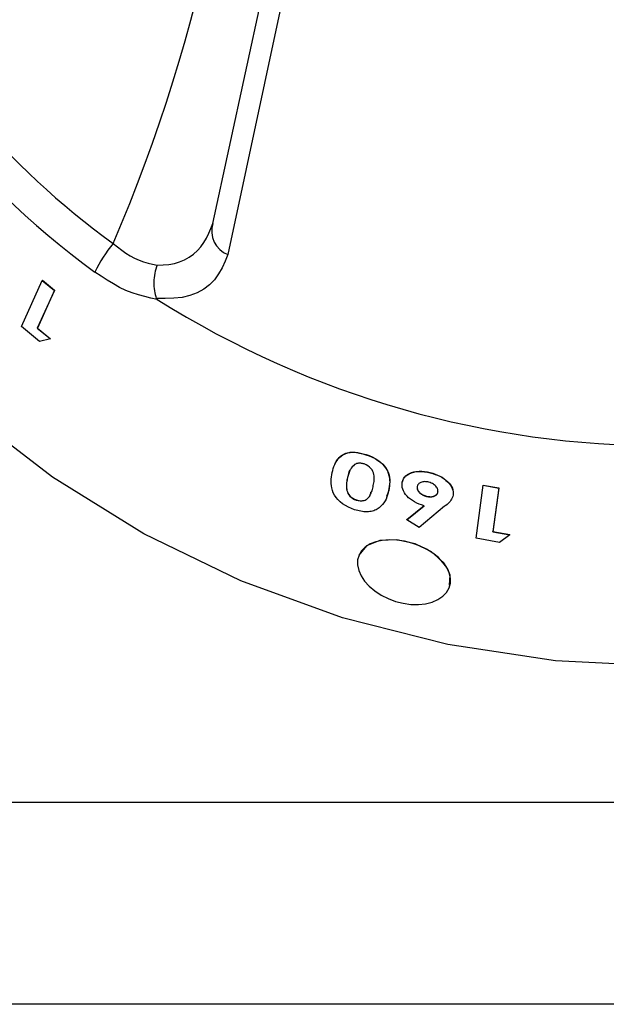
# Model space of a CAD drawing. Extents: x 49.7 to 109.7, y 14 to 113.6.
# Drawn here: x 64.6 to 66.4, y 89.2 to 92.3 of the extents above; entities that cross this region are included whole.
import ezdxf

# ---------------------------------------------------------------- set-up
doc = ezdxf.new("R2010")
doc.units = 0
doc.layers.get('0').update_dxf_attribs({"color": 1, "linetype": 'CONTINUOUS'})

msp = doc.modelspace()

# ---------------------------------------------------------------- linework, layer by layer
at = {"color": 1, "linetype": 'CONTINUOUS'}
for p, q in [((65.16562, 91.634061), (65.414791, 92.781145)), ((65.460188, 92.698), (65.212816, 91.536925)), ((65.15267, 91.603235), (65.159295, 91.618532)), ((65.159295, 91.618532), (65.165621, 91.63406)), ((65.137325, 91.574267), (65.145446, 91.588403)), ((65.145446, 91.588403), (65.15267, 91.603235)), ((64.85458, 91.57085), (64.867823, 91.560607)), ((64.867823, 91.560607), (64.881103, 91.550641)), ((65.117245, 91.548993), (65.128007, 91.561059)), ((65.128007, 91.561059), (65.137325, 91.574267)), ((64.881103, 91.550641), (64.894456, 91.54123)), ((64.894456, 91.54123), (64.90792, 91.532651)), ((64.90792, 91.532651), (64.92153, 91.525183)), ((64.92153, 91.525183), (64.935319, 91.51907)), ((65.077189, 91.52051), (65.091682, 91.528655)), ((65.091682, 91.528655), (65.105085, 91.53817)), ((65.105085, 91.53817), (65.117245, 91.548993)), ((65.212817, 91.536925), (65.204025, 91.516052)), ((64.935319, 91.51907), (64.949275, 91.514214)), ((64.949275, 91.514214), (64.963356, 91.510302)), ((64.963356, 91.510302), (64.977519, 91.50702)), ((64.977519, 91.50702), (64.991725, 91.504053)), ((64.987598, 91.491401), (64.985915, 91.484812)), ((64.989535, 91.497826), (64.987598, 91.491401)), ((64.991725, 91.504053), (64.989535, 91.497826)), ((64.991725, 91.504053), (65.010113, 91.504587)), ((65.010113, 91.504587), (65.028142, 91.505897)), ((65.028142, 91.505897), (65.045456, 91.50876)), ((65.045456, 91.50876), (65.061758, 91.513798)), ((65.061758, 91.513798), (65.077189, 91.52051)), ((65.194562, 91.495656), (65.183757, 91.476214)), ((65.204025, 91.516052), (65.194562, 91.495656)), ((64.816523, 91.469235), (64.797165, 91.482029)), ((64.835892, 91.456774), (64.816523, 91.469235)), ((64.982424, 91.464359), (64.981792, 91.457414)), ((64.983325, 91.471261), (64.982424, 91.464359)), ((64.984489, 91.478088), (64.983325, 91.471261)), ((64.985915, 91.484812), (64.984489, 91.478088)), ((65.183757, 91.476214), (65.170938, 91.458202)), ((64.567843, 91.311632), (64.633269, 91.455753)), ((64.633269, 91.455753), (64.63388, 91.456304)), ((64.633269, 91.455753), (64.670839, 91.424725)), ((64.63388, 91.456304), (64.671437, 91.425285)), ((64.855283, 91.444981), (64.835892, 91.456774)), ((64.874709, 91.434189), (64.855283, 91.444981)), ((64.894179, 91.424733), (64.874709, 91.434189)), ((64.98144, 91.450471), (64.981387, 91.443581)), ((64.981387, 91.443581), (64.981648, 91.4368)), ((64.981792, 91.457414), (64.98144, 91.450471)), ((64.981648, 91.4368), (64.982242, 91.430177)), ((64.982242, 91.430177), (64.983174, 91.423757)), ((65.155496, 91.442085), (65.137388, 91.428206)), ((65.170938, 91.458202), (65.155496, 91.442085)), ((64.670839, 91.424725), (64.617096, 91.306341)), ((64.671437, 91.425285), (64.617696, 91.3069)), ((64.670839, 91.424725), (64.671437, 91.425285)), ((64.913703, 91.416887), (64.894179, 91.424733)), ((64.933276, 91.410492), (64.913703, 91.416887)), ((64.952886, 91.405187), (64.933276, 91.410492)), ((64.97252, 91.400607), (64.952886, 91.405187)), ((64.992167, 91.39639), (64.97252, 91.400607)), ((64.983174, 91.423757), (64.984396, 91.417518)), ((64.984396, 91.417518), (64.985835, 91.411414)), ((64.985835, 91.411414), (64.987418, 91.405401)), ((64.987418, 91.405401), (64.989074, 91.399434)), ((64.989074, 91.399434), (64.989224, 91.399129)), ((65.016618, 91.399294), (64.989075, 91.399434)), ((64.989224, 91.399129), (64.989391, 91.398829)), ((64.989391, 91.398829), (64.98959, 91.398536)), ((64.98959, 91.398536), (64.989825, 91.398254)), ((64.989825, 91.398254), (64.990086, 91.397984)), ((65.043658, 91.4001), (65.016618, 91.399294)), ((65.069691, 91.402796), (65.043658, 91.4001)), ((65.09422, 91.408289), (65.069691, 91.402796)), ((65.116875, 91.416847), (65.09422, 91.408289)), ((65.137388, 91.428206), (65.116875, 91.416847)), ((64.990086, 91.397984), (64.990365, 91.397726)), ((64.990365, 91.397726), (64.990653, 91.397483)), ((64.990653, 91.397483), (64.990947, 91.39725)), ((64.990947, 91.39725), (64.991247, 91.397027)), ((64.991247, 91.397027), (64.991552, 91.396811)), ((64.991552, 91.396811), (64.991858, 91.3966)), ((64.991858, 91.3966), (64.992167, 91.39639)), ((64.624598, 91.264985), (64.567843, 91.311632)), ((64.617096, 91.306341), (64.617696, 91.3069)), ((64.617096, 91.306341), (64.658555, 91.272973)), ((64.617696, 91.3069), (64.659142, 91.273543)), ((64.658555, 91.272973), (64.624598, 91.264985)), ((64.658555, 91.272973), (64.659142, 91.273543)), ((64.664806, 90.840738), (64.400434, 91.044345)), ((65.56045, 90.902399), (65.564579, 90.906379)), ((65.560496, 90.902337), (65.565739, 90.906883)), ((65.564579, 90.906379), (65.569318, 90.909968)), ((65.565739, 90.906883), (65.571731, 90.910896)), ((65.569318, 90.909968), (65.574699, 90.913091)), ((65.571731, 90.910896), (65.578532, 90.914237)), ((65.574699, 90.913091), (65.580704, 90.915679)), ((65.578532, 90.914237), (65.586197, 90.916753)), ((65.580704, 90.915679), (65.587308, 90.917661)), ((65.586197, 90.916753), (65.594683, 90.918309)), ((65.587308, 90.917661), (65.59447, 90.918961)), ((65.59447, 90.918961), (65.602138, 90.919501)), ((65.594683, 90.918309), (65.603876, 90.91879)), ((65.602138, 90.919501), (65.610218, 90.919251)), ((65.603876, 90.91879), (65.613581, 90.91818)), ((65.610218, 90.919251), (65.618544, 90.918259)), ((65.613581, 90.91818), (65.623527, 90.916558)), ((65.618544, 90.918259), (65.626955, 90.916585)), ((65.623527, 90.916558), (65.63352, 90.914116)), ((65.626955, 90.916585), (65.635384, 90.914407)), ((65.63352, 90.914116), (65.643527, 90.911253)), ((65.635384, 90.914407), (65.64382, 90.911976)), ((65.643527, 90.911253), (65.64382, 90.911976)), ((65.643527, 90.911253), (65.653307, 90.907645)), ((65.64382, 90.911976), (65.653599, 90.908368)), ((65.653307, 90.907645), (65.662912, 90.903688)), ((65.653599, 90.908368), (65.663203, 90.904412)), ((65.543647, 90.874255), (65.545961, 90.880361)), ((65.545961, 90.880361), (65.548733, 90.886285)), ((65.547629, 90.884119), (65.550526, 90.888886)), ((65.548733, 90.886285), (65.552044, 90.891968)), ((65.550526, 90.888886), (65.553546, 90.893573)), ((65.552044, 90.891968), (65.555948, 90.897342)), ((65.553546, 90.893573), (65.556813, 90.898104)), ((65.555948, 90.897342), (65.560496, 90.902337)), ((65.556813, 90.898104), (65.56045, 90.902399)), ((65.604192, 90.87674), (65.600904, 90.873146)), ((65.607576, 90.88029), (65.604192, 90.87674)), ((65.609197, 90.881173), (65.607576, 90.88029)), ((65.610856, 90.882018), (65.609197, 90.881173)), ((65.612593, 90.882786), (65.610856, 90.882018)), ((65.614445, 90.88344), (65.612593, 90.882786)), ((65.616424, 90.883962), (65.614445, 90.88344)), ((65.618515, 90.884353), (65.616424, 90.883962)), ((65.620704, 90.884617), (65.618515, 90.884353)), ((65.622976, 90.884752), (65.620704, 90.884617)), ((65.625313, 90.884742), (65.622976, 90.884752)), ((65.627701, 90.884568), (65.625313, 90.884742)), ((65.630124, 90.88421), (65.627701, 90.884568)), ((65.63257, 90.883688), (65.630124, 90.88421)), ((65.63503, 90.883055), (65.63257, 90.883688)), ((65.637499, 90.882366), (65.63503, 90.883055)), ((65.643846, 90.879703), (65.637499, 90.882366)), ((65.649765, 90.876587), (65.643846, 90.879703)), ((65.654905, 90.872711), (65.649765, 90.876587)), ((65.662912, 90.903688), (65.672164, 90.899066)), ((65.663203, 90.904412), (65.672453, 90.89979)), ((65.672164, 90.899066), (65.680856, 90.893739)), ((65.672453, 90.89979), (65.681143, 90.894461)), ((65.680856, 90.893739), (65.688768, 90.887808)), ((65.681143, 90.894461), (65.689053, 90.88853)), ((65.688768, 90.887808), (65.695742, 90.881393)), ((65.689053, 90.88853), (65.696024, 90.882115)), ((65.695742, 90.881393), (65.701683, 90.87463)), ((65.696024, 90.882115), (65.701962, 90.875353)), ((65.701962, 90.875353), (65.706829, 90.868368)), ((65.536162, 90.842086), (65.537175, 90.848709)), ((65.537175, 90.848709), (65.538304, 90.855295)), ((65.538304, 90.855295), (65.539932, 90.861676)), ((65.539932, 90.861676), (65.541675, 90.868011)), ((65.541675, 90.868011), (65.543647, 90.874255)), ((65.59291, 90.862426), (65.585844, 90.840019)), ((65.587685, 90.84855), (65.586564, 90.843947)), ((65.588997, 90.853065), (65.587685, 90.84855)), ((65.590595, 90.857446), (65.588997, 90.853065)), ((65.592574, 90.861649), (65.590595, 90.857446)), ((65.594999, 90.865645), (65.592574, 90.861649)), ((65.597808, 90.869463), (65.594999, 90.865645)), ((65.600904, 90.873146), (65.597808, 90.869463)), ((65.659215, 90.868324), (65.654905, 90.872711)), ((65.662709, 90.863755), (65.659215, 90.868324)), ((65.665366, 90.85911), (65.662709, 90.863755)), ((65.6672, 90.854438), (65.665366, 90.85911)), ((65.668384, 90.849796), (65.6672, 90.854438)), ((65.669106, 90.845227), (65.668384, 90.849796)), ((65.669447, 90.840731), (65.669106, 90.845227)), ((65.701683, 90.87463), (65.706552, 90.867645)), ((65.706552, 90.867645), (65.710422, 90.860544)), ((65.706829, 90.868368), (65.710696, 90.861268)), ((65.710422, 90.860544), (65.713375, 90.853421)), ((65.710696, 90.861268), (65.713646, 90.854146)), ((65.713375, 90.853421), (65.715491, 90.846323)), ((65.713646, 90.854146), (65.71576, 90.847048)), ((65.715491, 90.846323), (65.71685, 90.839283)), ((65.71576, 90.847048), (65.717118, 90.84001)), ((65.763647, 90.840554), (65.76768, 90.844996)), ((65.763899, 90.841286), (65.76793, 90.845729)), ((65.76768, 90.844996), (65.772821, 90.84883)), ((65.76793, 90.845729), (65.773068, 90.849563)), ((65.772821, 90.84883), (65.778881, 90.852078)), ((65.773068, 90.849563), (65.779126, 90.852812)), ((65.778881, 90.852078), (65.785664, 90.85477)), ((65.779126, 90.852812), (65.785907, 90.855504)), ((65.785664, 90.85477), (65.792995, 90.856909)), ((65.785907, 90.855504), (65.793235, 90.857645)), ((65.792995, 90.856909), (65.800787, 90.858409)), ((65.793235, 90.857645), (65.801025, 90.859145)), ((65.800787, 90.858409), (65.808979, 90.859156)), ((65.801025, 90.859145), (65.809215, 90.859894)), ((65.808979, 90.859156), (65.817505, 90.859048)), ((65.809215, 90.859894), (65.81774, 90.859786)), ((65.817505, 90.859048), (65.826293, 90.858159)), ((65.81774, 90.859786), (65.826526, 90.858899)), ((65.826293, 90.858159), (65.835254, 90.856746)), ((65.826526, 90.858899), (65.835486, 90.857486)), ((65.835254, 90.856746), (65.844303, 90.85507)), ((65.835486, 90.857486), (65.844533, 90.855811)), ((65.844303, 90.85507), (65.844533, 90.855811)), ((65.844303, 90.85507), (65.852068, 90.852613)), ((65.844533, 90.855811), (65.852297, 90.853354)), ((65.852068, 90.852613), (65.859729, 90.850014)), ((65.852297, 90.853354), (65.859956, 90.850755)), ((65.859729, 90.850014), (65.867181, 90.84713)), ((65.859956, 90.850755), (65.867407, 90.847871)), ((65.867181, 90.84713), (65.87432, 90.843818)), ((65.867407, 90.847871), (65.874544, 90.844559)), ((65.874544, 90.844559), (65.881268, 90.840728)), ((64.950108, 90.664529), (64.664806, 90.840738)), ((65.534944, 90.828587), (65.53538, 90.835391)), ((65.53497, 90.821639), (65.534944, 90.828587)), ((65.53556, 90.814543), (65.53497, 90.821639)), ((65.53538, 90.835391), (65.536162, 90.842086)), ((65.536803, 90.807331), (65.53556, 90.814543)), ((65.582596, 90.81972), (65.582396, 90.815719)), ((65.582396, 90.815719), (65.582409, 90.811672)), ((65.582972, 90.823682), (65.582596, 90.81972)), ((65.582902, 90.820441), (65.582702, 90.81644)), ((65.582702, 90.81644), (65.582715, 90.812393)), ((65.583278, 90.824402), (65.582902, 90.820441)), ((65.58349, 90.827614), (65.582972, 90.823682)), ((65.583796, 90.828334), (65.583278, 90.824402)), ((65.584114, 90.831522), (65.58349, 90.827614)), ((65.58442, 90.832241), (65.583796, 90.828334)), ((65.584808, 90.835415), (65.584114, 90.831522)), ((65.585115, 90.836134), (65.58442, 90.832241)), ((65.585538, 90.8393), (65.584808, 90.835415)), ((65.585844, 90.840019), (65.585115, 90.836134)), ((65.586564, 90.843947), (65.585538, 90.8393)), ((65.585844, 90.840019), (65.585538, 90.8393)), ((65.665621, 90.810737), (65.666532, 90.814716)), ((65.666532, 90.814716), (65.667336, 90.81899)), ((65.667336, 90.81899), (65.668085, 90.823276)), ((65.668085, 90.823276), (65.668725, 90.827582)), ((65.668725, 90.827582), (65.669202, 90.831919)), ((65.669202, 90.831919), (65.66946, 90.836299)), ((65.66946, 90.836299), (65.669447, 90.840731)), ((65.717213, 90.818831), (65.716436, 90.812239)), ((65.71748, 90.81956), (65.716702, 90.812969)), ((65.71685, 90.839283), (65.717533, 90.832338)), ((65.717118, 90.84001), (65.7178, 90.833065)), ((65.71762, 90.825521), (65.717213, 90.818831)), ((65.717886, 90.826249), (65.71748, 90.81956)), ((65.717533, 90.832338), (65.71762, 90.825521)), ((65.7178, 90.833065), (65.717886, 90.826249)), ((65.756233, 90.819472), (65.756382, 90.824727)), ((65.756329, 90.814197), (65.756233, 90.819472)), ((65.756916, 90.808882), (65.756329, 90.814197)), ((65.756382, 90.824728), (65.75834, 90.830242)), ((65.756637, 90.825462), (65.758594, 90.830976)), ((65.75834, 90.830242), (65.760645, 90.835577)), ((65.758594, 90.830976), (65.760899, 90.83631)), ((65.760645, 90.835577), (65.763647, 90.840554)), ((65.760899, 90.83631), (65.763899, 90.841286)), ((65.804039, 90.813692), (65.803495, 90.811597)), ((65.80475, 90.81573), (65.804039, 90.813692)), ((65.805769, 90.817659), (65.80475, 90.81573)), ((65.807111, 90.819447), (65.805769, 90.817659)), ((65.808761, 90.821072), (65.807111, 90.819447)), ((65.810696, 90.822527), (65.808761, 90.821072)), ((65.812891, 90.823809), (65.810696, 90.822527)), ((65.815323, 90.824914), (65.812891, 90.823809)), ((65.817966, 90.825834), (65.815323, 90.824914)), ((65.820795, 90.82654), (65.817966, 90.825834)), ((65.823783, 90.826998), (65.820795, 90.82654)), ((65.826903, 90.827173), (65.823783, 90.826998)), ((65.830129, 90.827052), (65.826903, 90.827173)), ((65.833434, 90.826692), (65.830129, 90.827052)), ((65.836792, 90.826174), (65.833434, 90.826692)), ((65.840177, 90.825577), (65.836792, 90.826174)), ((65.843871, 90.824299), (65.840177, 90.825577)), ((65.847481, 90.822934), (65.843871, 90.824299)), ((65.850926, 90.821393), (65.847481, 90.822934)), ((65.854124, 90.819591), (65.850926, 90.821393)), ((65.857036, 90.817519), (65.854124, 90.819591)), ((65.859663, 90.815242), (65.857036, 90.817519)), ((65.862009, 90.812827), (65.859663, 90.815242)), ((65.87432, 90.843818), (65.881045, 90.839987)), ((65.881045, 90.839987), (65.887274, 90.835737)), ((65.881268, 90.840728), (65.887494, 90.836478)), ((65.887274, 90.835737), (65.892956, 90.831197)), ((65.887494, 90.836478), (65.893175, 90.831938)), ((65.892956, 90.831197), (65.898149, 90.82641)), ((65.893175, 90.831938), (65.898366, 90.827151)), ((65.898149, 90.82641), (65.902894, 90.821408)), ((65.898366, 90.827151), (65.903109, 90.822149)), ((65.902894, 90.821408), (65.907076, 90.816244)), ((65.903109, 90.822149), (65.907288, 90.816985)), ((65.907076, 90.816244), (65.910539, 90.810976)), ((65.907288, 90.816985), (65.910749, 90.811719)), ((65.987283, 90.650411), (66.009295, 90.815861)), ((66.009295, 90.815861), (66.009473, 90.816612)), ((66.009295, 90.815861), (66.057939, 90.806703)), ((66.009473, 90.816612), (66.058101, 90.807457)), ((65.538786, 90.800031), (65.536803, 90.807331)), ((65.541599, 90.792676), (65.538786, 90.800031)), ((65.54533, 90.785309), (65.541599, 90.792676)), ((65.550073, 90.778033), (65.54533, 90.785309)), ((65.582409, 90.811672), (65.582669, 90.807571)), ((65.582669, 90.807571), (65.583212, 90.803408)), ((65.582715, 90.812393), (65.582974, 90.808293)), ((65.582974, 90.808293), (65.583517, 90.804131)), ((65.583212, 90.803408), (65.584093, 90.799181)), ((65.583517, 90.804131), (65.584396, 90.799904)), ((65.584093, 90.799181), (65.585444, 90.794906)), ((65.584396, 90.799904), (65.585746, 90.795629)), ((65.585444, 90.794906), (65.587409, 90.790607)), ((65.585746, 90.795629), (65.58771, 90.79133)), ((65.587409, 90.790607), (65.590047, 90.786339)), ((65.58771, 90.79133), (65.590347, 90.787062)), ((65.590047, 90.786339), (65.593377, 90.782172)), ((65.590347, 90.787062), (65.593675, 90.782895)), ((65.654175, 90.780757), (65.656333, 90.784181)), ((65.654288, 90.781207), (65.655606, 90.783628)), ((65.655606, 90.783628), (65.656682, 90.786157)), ((65.656333, 90.784181), (65.658214, 90.787728)), ((65.656682, 90.786157), (65.657574, 90.788768)), ((65.657574, 90.788768), (65.658344, 90.791433)), ((65.658214, 90.787728), (65.659853, 90.791382)), ((65.658344, 90.791433), (65.659054, 90.794125)), ((65.659853, 90.791382), (65.661284, 90.79513)), ((65.661284, 90.79513), (65.662542, 90.798955)), ((65.662542, 90.798955), (65.663661, 90.802841)), ((65.663661, 90.802841), (65.664676, 90.806774)), ((65.664676, 90.806774), (65.665621, 90.810737)), ((65.71453, 90.799948), (65.707837, 90.780289)), ((65.710992, 90.785767), (65.708956, 90.779227)), ((65.712708, 90.792455), (65.710992, 90.785767)), ((65.714264, 90.799216), (65.712708, 90.792455)), ((65.715412, 90.805711), (65.714264, 90.799217)), ((65.714264, 90.799217), (65.71453, 90.799948)), ((65.715678, 90.806442), (65.71453, 90.799948)), ((65.716436, 90.812239), (65.715412, 90.805711)), ((65.716702, 90.812969), (65.715678, 90.806442)), ((65.758239, 90.803506), (65.756916, 90.808882)), ((65.760482, 90.798067), (65.758239, 90.803506)), ((65.763587, 90.792628), (65.760482, 90.798067)), ((65.767435, 90.787267), (65.763587, 90.792628)), ((65.771907, 90.782063), (65.767435, 90.787267)), ((65.803495, 90.811597), (65.803429, 90.80961)), ((65.803429, 90.80961), (65.803435, 90.807617)), ((65.803435, 90.807617), (65.803586, 90.805613)), ((65.803735, 90.812335), (65.803495, 90.811597)), ((65.803586, 90.805613), (65.803952, 90.803592)), ((65.803736, 90.812335), (65.803669, 90.810348)), ((65.803669, 90.810348), (65.803675, 90.808356)), ((65.803675, 90.808356), (65.803825, 90.806352)), ((65.803825, 90.806352), (65.804192, 90.804332)), ((65.803952, 90.803592), (65.804606, 90.801549)), ((65.804192, 90.804332), (65.804845, 90.802289)), ((65.804606, 90.801549), (65.805565, 90.799494)), ((65.804845, 90.802289), (65.805804, 90.800234)), ((65.805565, 90.799494), (65.806803, 90.797448)), ((65.805804, 90.800234), (65.807041, 90.798188)), ((65.806803, 90.797448), (65.808289, 90.795434)), ((65.807041, 90.798188), (65.808525, 90.796175)), ((65.808289, 90.795434), (65.809991, 90.793477)), ((65.808525, 90.796175), (65.810227, 90.794218)), ((65.809991, 90.793477), (65.811885, 90.791597)), ((65.810227, 90.794218), (65.81212, 90.792338)), ((65.811885, 90.791597), (65.813971, 90.789811)), ((65.81212, 90.792338), (65.814206, 90.790552)), ((65.813971, 90.789811), (65.816251, 90.788132)), ((65.814206, 90.790552), (65.816484, 90.788872)), ((65.816251, 90.788132), (65.818703, 90.786568)), ((65.816484, 90.788872), (65.818936, 90.787309)), ((65.818703, 90.786568), (65.821299, 90.785127)), ((65.818936, 90.787309), (65.821531, 90.785868)), ((65.821299, 90.785127), (65.824014, 90.783831)), ((65.821531, 90.785868), (65.824245, 90.784571)), ((65.824014, 90.783831), (65.82683, 90.782716)), ((65.824245, 90.784571), (65.827061, 90.783457)), ((65.827061, 90.783457), (65.829955, 90.782521)), ((65.857138, 90.782548), (65.859227, 90.783543)), ((65.859003, 90.7828), (65.860918, 90.78394)), ((65.859227, 90.783543), (65.861141, 90.784684)), ((65.860918, 90.78394), (65.86264, 90.785219)), ((65.861141, 90.784684), (65.862862, 90.785962)), ((65.864065, 90.810334), (65.862009, 90.812827)), ((65.86264, 90.785219), (65.864149, 90.786625)), ((65.862862, 90.785962), (65.864371, 90.787369)), ((65.865775, 90.807797), (65.864065, 90.810334)), ((65.864149, 90.786625), (65.865428, 90.78815)), ((65.864371, 90.787369), (65.865649, 90.788894)), ((65.865428, 90.78815), (65.866464, 90.789782)), ((65.865649, 90.788894), (65.866685, 90.790526)), ((65.86707, 90.805242), (65.865775, 90.807797)), ((65.866464, 90.789782), (65.867252, 90.791507)), ((65.866685, 90.790526), (65.867473, 90.79225)), ((65.867887, 90.802694), (65.86707, 90.805242)), ((65.867252, 90.791507), (65.867826, 90.793303)), ((65.867473, 90.79225), (65.868046, 90.794046)), ((65.867826, 90.793303), (65.868288, 90.795135)), ((65.868266, 90.800164), (65.867887, 90.802694)), ((65.868046, 90.794046), (65.868508, 90.795879)), ((65.868351, 90.797647), (65.868266, 90.800164)), ((65.868288, 90.795136), (65.868351, 90.797647)), ((65.868508, 90.795879), (65.868288, 90.795136)), ((65.910539, 90.810976), (65.913125, 90.805665)), ((65.910749, 90.811719), (65.913334, 90.806408)), ((65.913125, 90.805665), (65.914748, 90.800359)), ((65.913334, 90.806408), (65.914955, 90.801102)), ((65.91599, 90.784492), (65.914387, 90.780565)), ((65.914748, 90.800359), (65.915593, 90.795063)), ((65.914955, 90.801102), (65.915799, 90.795808)), ((65.915593, 90.795063), (65.915921, 90.789776)), ((65.915799, 90.795808), (65.916127, 90.790522)), ((65.915921, 90.789776), (65.91599, 90.784493)), ((65.91599, 90.784493), (65.916195, 90.785239)), ((65.916127, 90.790522), (65.916195, 90.785239)), ((66.057939, 90.806703), (66.039889, 90.670807)), ((66.058101, 90.807457), (66.040053, 90.671562)), ((66.057939, 90.806703), (66.058101, 90.807457)), ((65.55591, 90.770963), (65.550073, 90.778033)), ((65.562802, 90.764233), (65.55591, 90.770963)), ((65.57065, 90.757982), (65.562802, 90.764233)), ((65.579303, 90.752352), (65.57065, 90.757982)), ((65.588563, 90.747481), (65.579303, 90.752352)), ((65.593377, 90.782172), (65.597407, 90.778225)), ((65.593675, 90.782895), (65.597704, 90.778948)), ((65.597407, 90.778225), (65.60214, 90.774667)), ((65.597704, 90.778948), (65.602435, 90.775391)), ((65.60214, 90.774667), (65.607507, 90.771723)), ((65.602435, 90.775391), (65.607802, 90.772445)), ((65.607507, 90.771723), (65.613262, 90.769447)), ((65.607802, 90.772445), (65.613557, 90.77017)), ((65.613556, 90.77017), (65.613262, 90.769447)), ((65.613263, 90.769447), (65.619461, 90.767966)), ((65.613557, 90.77017), (65.617817, 90.769124)), ((65.617817, 90.769124), (65.622037, 90.768238)), ((65.619461, 90.767966), (65.625536, 90.76698)), ((65.622037, 90.768238), (65.626177, 90.767672)), ((65.625536, 90.76698), (65.631356, 90.766925)), ((65.626177, 90.767672), (65.630194, 90.767569)), ((65.630194, 90.767569), (65.634025, 90.767914)), ((65.631356, 90.766925), (65.636719, 90.767761)), ((65.634025, 90.767914), (65.637597, 90.768634)), ((65.636719, 90.767761), (65.641421, 90.76938)), ((65.637597, 90.768634), (65.640836, 90.769729)), ((65.640836, 90.769729), (65.643728, 90.771165)), ((65.641421, 90.76938), (65.645416, 90.771676)), ((65.643728, 90.771165), (65.646324, 90.772863)), ((65.645416, 90.771676), (65.648807, 90.774428)), ((65.646324, 90.772863), (65.648679, 90.774742)), ((65.648679, 90.774742), (65.650806, 90.776761)), ((65.648807, 90.774428), (65.651694, 90.777483)), ((65.650806, 90.776761), (65.652683, 90.778916)), ((65.651694, 90.777483), (65.654175, 90.780757)), ((65.652683, 90.778916), (65.654288, 90.781207)), ((65.694815, 90.755828), (65.689777, 90.750671)), ((65.69937, 90.761208), (65.694815, 90.755828)), ((65.703279, 90.766885), (65.69937, 90.761208)), ((65.706438, 90.772908), (65.703279, 90.766885)), ((65.708956, 90.779227), (65.706438, 90.772908)), ((65.771087, 90.708503), (65.825038, 90.752811)), ((65.776908, 90.777083), (65.771907, 90.782063)), ((65.782431, 90.772343), (65.776908, 90.777083)), ((65.788485, 90.767872), (65.782431, 90.772343)), ((65.795047, 90.763828), (65.788485, 90.767872)), ((65.80207, 90.760346), (65.795047, 90.763828)), ((65.809451, 90.757329), (65.80207, 90.760346)), ((65.817069, 90.754622), (65.809451, 90.757329)), ((65.824807, 90.752071), (65.817069, 90.754622)), ((65.82683, 90.782716), (65.829724, 90.781781)), ((65.829724, 90.781781), (65.832658, 90.780939)), ((65.829955, 90.782521), (65.832889, 90.781679)), ((65.832888, 90.781679), (65.832658, 90.780939)), ((65.832658, 90.780939), (65.835612, 90.780404)), ((65.832889, 90.781679), (65.835842, 90.781145)), ((65.835612, 90.780404), (65.838547, 90.779929)), ((65.835842, 90.781145), (65.838776, 90.78067)), ((65.838547, 90.779929), (65.841445, 90.779575)), ((65.838776, 90.78067), (65.841674, 90.780317)), ((65.841445, 90.779575), (65.844287, 90.779402)), ((65.841674, 90.780317), (65.844515, 90.780144)), ((65.844287, 90.779402), (65.847054, 90.779468)), ((65.844515, 90.780144), (65.847282, 90.78021)), ((65.847054, 90.779468), (65.849723, 90.779778)), ((65.847282, 90.78021), (65.84995, 90.78052)), ((65.849723, 90.779778), (65.852267, 90.780288)), ((65.84995, 90.78052), (65.852493, 90.78103)), ((65.852267, 90.780288), (65.854665, 90.780966)), ((65.852493, 90.78103), (65.854891, 90.781709)), ((65.854665, 90.780966), (65.856913, 90.781805)), ((65.854891, 90.781709), (65.857138, 90.782548)), ((65.856913, 90.781805), (65.859003, 90.7828)), ((65.893029, 90.753151), (65.889295, 90.750223)), ((65.896677, 90.756119), (65.893029, 90.753151)), ((65.900153, 90.759168), (65.896677, 90.756119)), ((65.90337, 90.762338), (65.900153, 90.759168)), ((65.906243, 90.76567), (65.90337, 90.762338)), ((65.908712, 90.769191), (65.906243, 90.76567)), ((65.910835, 90.772874), (65.908712, 90.769191)), ((65.912698, 90.776679), (65.910835, 90.772874)), ((65.914387, 90.780565), (65.912698, 90.776679)), ((65.598227, 90.743344), (65.588563, 90.747481)), ((65.608094, 90.739593), (65.598227, 90.743344)), ((65.612942, 90.738112), (65.608094, 90.739593)), ((65.617801, 90.736745), (65.612942, 90.738112)), ((65.622677, 90.735585), (65.617801, 90.736745)), ((65.627556, 90.734642), (65.622677, 90.735585)), ((65.632416, 90.733905), (65.627556, 90.734642)), ((65.637239, 90.73338), (65.632416, 90.733905)), ((65.642005, 90.733077), (65.637239, 90.73338)), ((65.646695, 90.733006), (65.642005, 90.733077)), ((65.651285, 90.733176), (65.646695, 90.733006)), ((65.655746, 90.733591), (65.651285, 90.733176)), ((65.660044, 90.734256), (65.655746, 90.733591)), ((65.664145, 90.735173), (65.660044, 90.734256)), ((65.668033, 90.736337), (65.664145, 90.735173)), ((65.671748, 90.737694), (65.668033, 90.736337)), ((65.675349, 90.739179), (65.671748, 90.737694)), ((65.678892, 90.740728), (65.675349, 90.739179)), ((65.684415, 90.745662), (65.678892, 90.740728)), ((65.689777, 90.750671), (65.684415, 90.745662)), ((65.770841, 90.707766), (65.824807, 90.752071)), ((65.889295, 90.750223), (65.809614, 90.683707)), ((65.770841, 90.707766), (65.771087, 90.708503)), ((65.809614, 90.683707), (65.770841, 90.707766)), ((65.253214, 90.517648), (64.950108, 90.664529)), ((66.039889, 90.670807), (66.040053, 90.671562)), ((66.039889, 90.670807), (66.093018, 90.661443)), ((66.040053, 90.671562), (66.093166, 90.6622)), ((66.093018, 90.661443), (66.060643, 90.636777)), ((66.093018, 90.661443), (66.093166, 90.6622)), ((65.656294, 90.632373), (65.641479, 90.622962)), ((65.687192, 90.643231), (65.645469, 90.626538)), ((65.67403, 90.63934), (65.656294, 90.632373)), ((65.694191, 90.643744), (65.67403, 90.63934)), ((65.740337, 90.645374), (65.687192, 90.643231)), ((65.716217, 90.645518), (65.694191, 90.643744)), ((65.739505, 90.644646), (65.716217, 90.645518)), ((65.763407, 90.641167), (65.739505, 90.644646)), ((65.797038, 90.632818), (65.740337, 90.645374)), ((65.787294, 90.635157), (65.763407, 90.641167)), ((65.810603, 90.626793), (65.787294, 90.635157)), ((65.848564, 90.607524), (65.797038, 90.632818)), ((66.060643, 90.636777), (65.987283, 90.650411)), ((65.645469, 90.626538), (65.621568, 90.597249)), ((65.629916, 90.61138), (65.621899, 90.597928)), ((65.641479, 90.622962), (65.629916, 90.61138)), ((65.832748, 90.616275), (65.810603, 90.626793)), ((65.852851, 90.603862), (65.832748, 90.616275)), ((65.887097, 90.573151), (65.848564, 90.607524)), ((65.869905, 90.589846), (65.852851, 90.603862)), ((65.617647, 90.582962), (65.617333, 90.566868)), ((65.621899, 90.597928), (65.617647, 90.582962)), ((65.883929, 90.57464), (65.869905, 90.589846)), ((65.896383, 90.558834), (65.883929, 90.57464)), ((65.899661, 90.554002), (65.887097, 90.573151)), ((65.617333, 90.566868), (65.620993, 90.550075)), ((65.620993, 90.550075), (65.628463, 90.533075)), ((65.902896, 90.542331), (65.896383, 90.558833)), ((65.906633, 90.534529), (65.899661, 90.554002)), ((65.907296, 90.52602), (65.902896, 90.542331)), ((65.570803, 90.401704), (65.253214, 90.517648)), ((65.628463, 90.533075), (65.639542, 90.516362)), ((65.639542, 90.516362), (65.653929, 90.500413)), ((65.903331, 90.494968), (65.907595, 90.510106)), ((65.9044, 90.50412), (65.906633, 90.534529)), ((65.907595, 90.510106), (65.907296, 90.52602)), ((65.653929, 90.500413), (65.671286, 90.485704)), ((65.671286, 90.485704), (65.691155, 90.472659)), ((65.883261, 90.468949), (65.895061, 90.481104)), ((65.895061, 90.481104), (65.903331, 90.494968)), ((65.691155, 90.472659), (65.712982, 90.46167)), ((65.712982, 90.46167), (65.736183, 90.453064)), ((65.736183, 90.453064), (65.760119, 90.447048)), ((65.760119, 90.447048), (65.784143, 90.443796)), ((65.807601, 90.443378), (65.829841, 90.445822)), ((65.829841, 90.445822), (65.850242, 90.451041)), ((65.850242, 90.451041), (65.86822, 90.458828)), ((65.86822, 90.458828), (65.883261, 90.468949)), ((65.784143, 90.443796), (65.807601, 90.443378)), ((65.899395, 90.317967), (65.570803, 90.401704)), ((66.235391, 90.267355), (65.899395, 90.317967)), ((66.575108, 90.250423), (66.235391, 90.267355)), ((109.675108, 89.824848), (49.675108, 89.824848)), ((109.675108, 89.194172), (49.675108, 89.194172))]:
    msp.add_line(p, q, dxfattribs=at)
for centre, radius, start, end in [((66.369014, 93.650373), 2.572533, 126.064357, 233.935643), ((59.986945, 93.650373), 5.29323, 336.867136, 23.132864), ((65.239244, 91.609799), 0.077518, 161.761023, 250.067061), ((65.153245, 91.314819), 0.393387, 139.395121, 154.845893), ((66.575108, 93.906539), 2.967583, 237.76378, 302.23622)]:
    msp.add_arc(centre, radius, start, end, dxfattribs=at)
at = {"color": 9, "linetype": 'CONTINUOUS'}
msp.add_arc((66.371801, 93.638012), 2.669783, 170.900937, 233.857216, dxfattribs=at)

doc.saveas('drawing.dxf')
